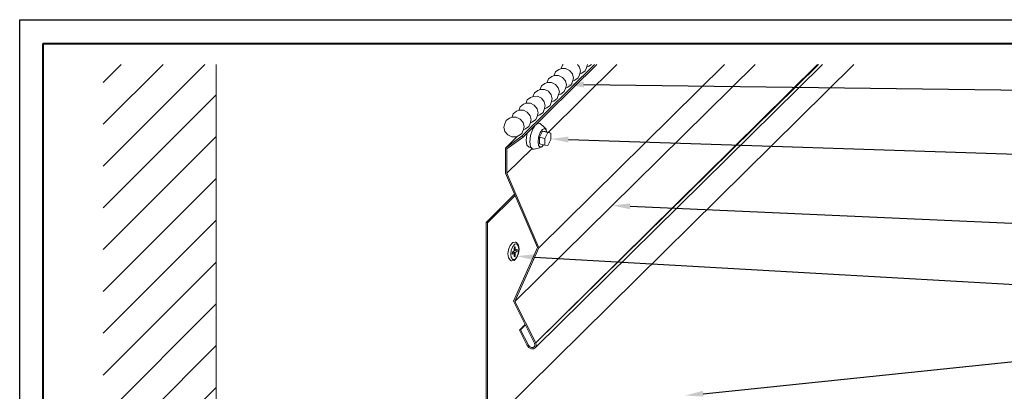
# Model space of a CAD drawing. Units: inches. Extents: x 1008 to 1252, y 844 to 1105.
# Drawn here: x 1043 to 1064, y 918 to 926 of the extents above; entities that cross this region are included whole.
import ezdxf
from ezdxf import colors
from ezdxf.entities.mleader import LeaderData, LeaderLine
from ezdxf.math import Vec2, Vec3

# ---------------------------------------------------------------- set-up
doc = ezdxf.new("R2010")
doc.units = ezdxf.units.IN
doc.header["$LTSCALE"] = 48
doc.header["$MEASUREMENT"] = 0
doc.layers.get('Defpoints').update_dxf_attribs({"color": 2, "lineweight": 30})
for name, color, linetype, lineweight in [('DimLeaders', 5, 'Continuous', 13), ('Fasteners', 1, 'Continuous', 5), ('Flashings', 4, 'Continuous', 9), ('Sealant', 220, 'Continuous', 5), ('TitleBlock', 7, 'Continuous', 13), ('Wall', 43, 'Continuous', 13)]:
    doc.layers.add(name, color=color, linetype=linetype, lineweight=lineweight)
doc.styles.add('Handy', font='arial.ttf', dxfattribs={"width": 0.8})

# ---------------------------------------------------------------- blocks, each defined once
blk = doc.blocks.new('ML150_Title Block')
at = {"layer": 'TitleBlock', "lineweight": 40}
blk.add_lwpolyline([(0, 22.402), (30.259, 22.402), (30.259, 0), (0, 0)], close=True, dxfattribs=at)

msp = doc.modelspace()

# ---------------------------------------------------------------- hatches: boundary and pattern name
at = {"layer": 'Wall'}
h = msp.add_hatch(dxfattribs=at)
h.set_pattern_fill('ANSI31', color=256, scale=5, style=0)
h.set_pattern_definition([(45, (-278.1655, 104.3248), (-0.44194174, 0.44194174), [])])
h.paths.add_polyline_path([(1044.576, 907.854), (1046.966, 907.854), (1046.966, 910.141), (1046.966, 925.4), (1044.576, 925.4)])

# ---------------------------------------------------------------- linework, layer by layer
at = {"layer": 'Defpoints', "color": 2}
msp.add_lwpolyline([(1042.806, 926.347), (1074.065, 926.347), (1074.065, 902.945), (1042.806, 902.945)], close=True, dxfattribs=at)
at = {"layer": 'Fasteners'}
for p, q in [((1053.735, 924.136), (1053.788, 924.161)), ((1053.788, 924.161), (1053.816, 924.154)), ((1053.539, 923.922), (1053.551, 923.954)), ((1053.616, 923.902), (1053.662, 924.037)), ((1053.662, 924.037), (1053.715, 924.117)), ((1053.75, 924.151), (1053.762, 924.149)), ((1053.786, 923.863), (1053.819, 923.961)), ((1053.804, 923.861), (1053.865, 923.988)), ((1053.816, 924.154), (1053.903, 924.076)), ((1053.819, 923.961), (1053.865, 924.029)), ((1053.865, 924.029), (1053.91, 924.05)), ((1053.865, 923.988), (1053.926, 923.98)), ((1053.865, 923.988), (1053.981, 923.959)), ((1053.903, 924.076), (1053.94, 924.04)), ((1053.904, 924.075), (1053.903, 924.076)), ((1053.904, 924.075), (1053.94, 924.04)), ((1053.904, 924.075), (1053.941, 924.039)), ((1053.91, 924.05), (1053.944, 924.019)), ((1053.921, 923.832), (1053.981, 923.959)), ((1053.926, 923.98), (1054.042, 923.951)), ((1053.941, 924.039), (1053.94, 924.04)), ((1053.946, 924.03), (1053.941, 924.039)), ((1053.951, 923.974), (1053.944, 924.019)), ((1053.955, 923.973), (1053.946, 924.03)), ((1053.981, 923.959), (1054.042, 923.951)), ((1054.042, 923.816), (1054.042, 923.951)), ((1053.524, 923.792), (1053.539, 923.922)), ((1053.539, 923.693), (1053.524, 923.792)), ((1053.599, 923.763), (1053.616, 923.902)), ((1053.616, 923.657), (1053.599, 923.763)), ((1053.774, 923.763), (1053.786, 923.863)), ((1053.786, 923.687), (1053.774, 923.763)), ((1053.804, 923.861), (1053.921, 923.832)), ((1053.804, 923.725), (1053.804, 923.861)), ((1053.921, 923.696), (1053.921, 923.832)), ((1053.981, 923.688), (1054.042, 923.816)), ((1053.539, 923.693), (1053.583, 923.652)), ((1053.583, 923.652), (1053.635, 923.639)), ((1053.616, 923.657), (1053.662, 923.613)), ((1053.662, 923.613), (1053.69, 923.607)), ((1053.69, 923.607), (1053.802, 923.636)), ((1053.786, 923.687), (1053.819, 923.655)), ((1053.802, 923.636), (1053.803, 923.636)), ((1053.803, 923.636), (1053.854, 923.66)), ((1053.804, 923.725), (1053.921, 923.696)), ((1053.819, 923.655), (1053.865, 923.676)), ((1053.854, 923.66), (1053.862, 923.666)), ((1053.862, 923.666), (1053.887, 923.704)), ((1053.865, 923.676), (1053.884, 923.705)), ((1053.921, 923.696), (1053.981, 923.688)), ((1053.137, 921.395), (1053.149, 921.49)), ((1053.149, 921.49), (1053.184, 921.575)), ((1053.184, 921.575), (1053.231, 921.627)), ((1053.195, 921.389), (1053.207, 921.477)), ((1053.207, 921.477), (1053.238, 921.555)), ((1053.231, 921.627), (1053.24, 921.636)), ((1053.238, 921.555), (1053.281, 921.602)), ((1053.238, 921.436), (1053.27, 921.455)), ((1053.24, 921.636), (1053.29, 921.641)), ((1053.24, 921.636), (1053.254, 921.637)), ((1053.244, 921.437), (1053.277, 921.457)), ((1053.27, 921.515), (1053.271, 921.526)), ((1053.27, 921.455), (1053.27, 921.515)), ((1053.27, 921.472), (1053.292, 921.469)), ((1053.271, 921.526), (1053.275, 921.537)), ((1053.275, 921.537), (1053.281, 921.543)), ((1053.277, 921.457), (1053.282, 921.463)), ((1053.281, 921.602), (1053.324, 921.606)), ((1053.281, 921.543), (1053.287, 921.543)), ((1053.282, 921.463), (1053.285, 921.47)), ((1053.291, 921.538), (1053.287, 921.543)), ((1053.29, 921.641), (1053.305, 921.642)), ((1053.292, 921.528), (1053.291, 921.538)), ((1053.292, 921.469), (1053.292, 921.528)), ((1053.292, 921.469), (1053.324, 921.488)), ((1053.305, 921.642), (1053.317, 921.635)), ((1053.354, 921.589), (1053.317, 921.635)), ((1053.356, 921.566), (1053.324, 921.606)), ((1053.324, 921.488), (1053.33, 921.488)), ((1053.324, 921.446), (1053.33, 921.452)), ((1053.334, 921.483), (1053.33, 921.488)), ((1053.33, 921.452), (1053.334, 921.462)), ((1053.335, 921.474), (1053.334, 921.483)), ((1053.334, 921.462), (1053.335, 921.474)), ((1053.359, 921.578), (1053.354, 921.589)), ((1053.367, 921.493), (1053.356, 921.566)), ((1053.356, 921.405), (1053.367, 921.493)), ((1053.371, 921.498), (1053.359, 921.578)), ((1053.359, 921.403), (1053.371, 921.498)), ((1053.149, 921.314), (1053.137, 921.395)), ((1053.154, 921.304), (1053.149, 921.314)), ((1053.191, 921.258), (1053.154, 921.304)), ((1053.191, 921.258), (1053.203, 921.251)), ((1053.207, 921.316), (1053.195, 921.389)), ((1053.203, 921.251), (1053.218, 921.252)), ((1053.238, 921.276), (1053.207, 921.316)), ((1053.218, 921.252), (1053.267, 921.257)), ((1053.227, 921.408), (1053.228, 921.42)), ((1053.228, 921.399), (1053.227, 921.408)), ((1053.228, 921.42), (1053.232, 921.43)), ((1053.232, 921.393), (1053.228, 921.399)), ((1053.23, 921.423), (1053.27, 921.413)), ((1053.232, 921.43), (1053.238, 921.436)), ((1053.232, 921.393), (1053.238, 921.394)), ((1053.238, 921.394), (1053.27, 921.413)), ((1053.238, 921.276), (1053.281, 921.28)), ((1053.244, 921.437), (1053.292, 921.427)), ((1053.244, 921.42), (1053.244, 921.437)), ((1053.267, 921.257), (1053.277, 921.266)), ((1053.27, 921.354), (1053.27, 921.413)), ((1053.271, 921.344), (1053.27, 921.354)), ((1053.275, 921.339), (1053.271, 921.344)), ((1053.275, 921.339), (1053.281, 921.339)), ((1053.277, 921.266), (1053.324, 921.318)), ((1053.281, 921.339), (1053.287, 921.345)), ((1053.281, 921.28), (1053.324, 921.327)), ((1053.287, 921.345), (1053.291, 921.356)), ((1053.291, 921.356), (1053.292, 921.367)), ((1053.292, 921.427), (1053.324, 921.446)), ((1053.292, 921.367), (1053.292, 921.427)), ((1053.324, 921.327), (1053.356, 921.405)), ((1053.324, 921.318), (1053.359, 921.403))]:
    msp.add_line(p, q, dxfattribs=at)
at = {"layer": 'Flashings'}
for p, q in [((1052.704, 917.752), (1060.455, 925.4)), ((1053.286, 920.387), (1058.367, 925.4)), ((1053.439, 923.889), (1054.971, 925.4)), ((1053.459, 923.864), (1055.016, 925.4)), ((1053.723, 919.414), (1059.79, 925.4)), ((1053.724, 919.514), (1059.69, 925.4)), ((1053.724, 919.514), (1059.709, 925.4)), ((1053.791, 921.526), (1057.718, 925.4)), ((1053.989, 923.965), (1055.444, 925.4)), ((1053.086, 923.633), (1053.439, 923.889)), ((1053.086, 923.633), (1053.341, 923.885)), ((1053.114, 923.615), (1053.459, 923.864)), ((1053.459, 923.864), (1053.439, 923.889)), ((1053.086, 923.102), (1053.086, 923.633)), ((1053.114, 923.101), (1053.648, 923.627)), ((1053.114, 923.101), (1053.114, 923.615)), ((1053.76, 921.532), (1053.086, 923.102)), ((1053.791, 921.526), (1053.114, 923.101)), ((1052.675, 922.06), (1053.278, 922.655)), ((1052.704, 922.053), (1053.288, 922.63)), ((1052.675, 922.06), (1052.704, 922.053)), ((1052.675, 917.744), (1052.675, 922.06)), ((1052.704, 917.752), (1052.704, 922.053)), ((1053.255, 920.393), (1053.76, 921.532)), ((1053.286, 920.387), (1053.791, 921.526)), ((1053.699, 919.507), (1053.255, 920.393)), ((1053.724, 919.514), (1053.286, 920.387)), ((1053.381, 919.786), (1053.5, 919.904)), ((1053.381, 919.786), (1053.406, 919.793)), ((1053.544, 919.461), (1053.381, 919.786)), ((1053.406, 919.793), (1053.506, 919.892)), ((1053.569, 919.468), (1053.406, 919.793)), ((1053.581, 919.414), (1053.544, 919.461)), ((1053.596, 919.435), (1053.569, 919.468)), ((1053.581, 919.414), (1053.633, 919.388)), ((1053.596, 919.435), (1053.633, 919.415)), ((1053.633, 919.415), (1053.671, 919.415)), ((1053.633, 919.388), (1053.685, 919.387)), ((1053.671, 919.415), (1053.698, 919.434)), ((1053.685, 919.387), (1053.723, 919.414)), ((1053.698, 919.434), (1053.709, 919.468)), ((1053.709, 919.468), (1053.699, 919.507)), ((1053.723, 919.414), (1053.737, 919.46)), ((1053.737, 919.46), (1053.724, 919.514))]:
    msp.add_line(p, q, dxfattribs=at)
at = {"layer": 'Sealant'}
for p, q in [((1054.117, 925.176), (1054.143, 925.242)), ((1054.143, 925.242), (1054.213, 925.293)), ((1054.213, 925.293), (1054.274, 925.315)), ((1054.262, 925.311), (1054.266, 925.323)), ((1054.266, 925.323), (1054.292, 925.389)), ((1054.274, 925.315), (1054.357, 925.316)), ((1054.292, 925.389), (1054.307, 925.4)), ((1054.357, 925.316), (1054.44, 925.274)), ((1054.501, 925.2), (1054.44, 925.274)), ((1054.65, 925.347), (1054.606, 925.4)), ((1054.672, 925.26), (1054.65, 925.347)), ((1054.65, 925.185), (1054.672, 925.26)), ((1054.654, 925.197), (1054.703, 925.216)), ((1054.703, 925.216), (1054.773, 925.267)), ((1054.773, 925.267), (1054.799, 925.332)), ((1054.799, 925.332), (1054.819, 925.4)), ((1054.803, 925.344), (1054.852, 925.363)), ((1054.852, 925.363), (1054.903, 925.4)), ((1053.845, 924.948), (1053.915, 924.999)), ((1053.915, 924.999), (1053.976, 925.021)), ((1053.964, 925.017), (1053.968, 925.029)), ((1053.968, 925.029), (1053.994, 925.095)), ((1053.976, 925.021), (1054.059, 925.022)), ((1053.994, 925.095), (1054.064, 925.146)), ((1054.059, 925.022), (1054.142, 924.98)), ((1054.064, 925.146), (1054.125, 925.168)), ((1054.113, 925.164), (1054.117, 925.176)), ((1054.125, 925.168), (1054.208, 925.169)), ((1054.208, 925.169), (1054.291, 925.127)), ((1054.352, 925.053), (1054.291, 925.127)), ((1054.374, 924.966), (1054.352, 925.053)), ((1054.475, 924.973), (1054.501, 925.038)), ((1054.523, 925.113), (1054.501, 925.2)), ((1054.501, 925.038), (1054.523, 925.113)), ((1054.505, 925.05), (1054.554, 925.069)), ((1054.554, 925.069), (1054.624, 925.12)), ((1054.624, 925.12), (1054.65, 925.185)), ((1053.67, 924.735), (1053.696, 924.801)), ((1053.696, 924.801), (1053.766, 924.852)), ((1053.766, 924.852), (1053.827, 924.874)), ((1053.815, 924.87), (1053.819, 924.882)), ((1053.819, 924.882), (1053.845, 924.948)), ((1053.827, 924.874), (1053.91, 924.875)), ((1053.91, 924.875), (1053.993, 924.833)), ((1054.054, 924.759), (1053.993, 924.833)), ((1054.203, 924.906), (1054.142, 924.98)), ((1054.225, 924.819), (1054.203, 924.906)), ((1054.203, 924.744), (1054.225, 924.819)), ((1054.256, 924.775), (1054.326, 924.826)), ((1054.326, 924.826), (1054.352, 924.891)), ((1054.352, 924.891), (1054.374, 924.966)), ((1054.356, 924.903), (1054.405, 924.922)), ((1054.405, 924.922), (1054.475, 924.973)), ((1053.468, 924.558), (1053.529, 924.58)), ((1053.517, 924.576), (1053.521, 924.588)), ((1053.521, 924.588), (1053.547, 924.654)), ((1053.529, 924.58), (1053.612, 924.581)), ((1053.547, 924.654), (1053.617, 924.705)), ((1053.612, 924.581), (1053.695, 924.539)), ((1053.617, 924.705), (1053.678, 924.727)), ((1053.666, 924.723), (1053.67, 924.735)), ((1053.678, 924.727), (1053.761, 924.728)), ((1053.761, 924.728), (1053.844, 924.686)), ((1053.905, 924.612), (1053.844, 924.686)), ((1053.927, 924.525), (1053.905, 924.612)), ((1054.028, 924.531), (1054.054, 924.597)), ((1054.076, 924.672), (1054.054, 924.759)), ((1054.054, 924.597), (1054.076, 924.672)), ((1054.058, 924.609), (1054.107, 924.628)), ((1054.107, 924.628), (1054.177, 924.678)), ((1054.177, 924.678), (1054.203, 924.744)), ((1054.207, 924.756), (1054.256, 924.775)), ((1053.249, 924.36), (1053.319, 924.411)), ((1053.319, 924.411), (1053.38, 924.433)), ((1053.368, 924.429), (1053.372, 924.441)), ((1053.372, 924.441), (1053.398, 924.507)), ((1053.38, 924.433), (1053.463, 924.434)), ((1053.398, 924.507), (1053.468, 924.558)), ((1053.463, 924.434), (1053.546, 924.392)), ((1053.607, 924.318), (1053.546, 924.392)), ((1053.756, 924.465), (1053.695, 924.539)), ((1053.778, 924.378), (1053.756, 924.465)), ((1053.756, 924.303), (1053.778, 924.378)), ((1053.809, 924.334), (1053.879, 924.384)), ((1053.879, 924.384), (1053.905, 924.45)), ((1053.905, 924.45), (1053.927, 924.525)), ((1053.909, 924.462), (1053.958, 924.481)), ((1053.958, 924.481), (1054.028, 924.531)), ((1053.074, 924.147), (1053.1, 924.213)), ((1053.1, 924.213), (1053.17, 924.264)), ((1053.17, 924.264), (1053.231, 924.286)), ((1053.219, 924.282), (1053.223, 924.294)), ((1053.223, 924.294), (1053.249, 924.36)), ((1053.231, 924.286), (1053.314, 924.287)), ((1053.314, 924.287), (1053.397, 924.245)), ((1053.458, 924.171), (1053.397, 924.245)), ((1053.48, 924.084), (1053.458, 924.171)), ((1053.629, 924.231), (1053.607, 924.318)), ((1053.607, 924.156), (1053.629, 924.231)), ((1053.611, 924.168), (1053.66, 924.187)), ((1053.66, 924.187), (1053.73, 924.237)), ((1053.73, 924.237), (1053.756, 924.303)), ((1053.76, 924.315), (1053.809, 924.334)), ((1053.051, 924.072), (1053.074, 924.147)), ((1053.074, 923.986), (1053.051, 924.072)), ((1053.135, 923.911), (1053.074, 923.986)), ((1053.432, 923.943), (1053.458, 924.009)), ((1053.458, 924.009), (1053.48, 924.084)), ((1053.462, 924.021), (1053.511, 924.04)), ((1053.511, 924.04), (1053.581, 924.09)), ((1053.581, 924.09), (1053.607, 924.156)), ((1053.135, 923.911), (1053.218, 923.869)), ((1053.135, 923.911), (1053.218, 923.869)), ((1053.218, 923.869), (1053.301, 923.87)), ((1053.218, 923.869), (1053.301, 923.87)), ((1053.301, 923.87), (1053.362, 923.893)), ((1053.301, 923.87), (1053.362, 923.893)), ((1053.362, 923.893), (1053.432, 923.943))]:
    msp.add_line(p, q, dxfattribs=at)
at = {"layer": 'Wall'}
msp.add_line((1046.966, 910.141), (1046.966, 925.4), dxfattribs=at)

# ---------------------------------------------------------------- block references
at = {"layer": 'TitleBlock'}
msp.add_blockref('ML150_Title Block', (1043.306, 903.445), dxfattribs=at)

# ---------------------------------------------------------------- leaders
at = {"layer": 'DimLeaders'}
ml = msp.add_multileader_mtext('Standard', dxfattribs=at)
ml.set_content('APPROVED SEALANT', color=256, style='Handy')
ml.set_leader_properties()
ml.build(insert=Vec2(0, 0))
ml.multileader.update_dxf_attribs({"text_top_attachment_type": 10, "dogleg_length": 0.375, "arrow_head_size": 0.375})
ctx = ml.context
ctx.base_point, ctx.char_height, ctx.arrow_head_size, ctx.landing_gap_size, ctx.plane_origin = Vec3(1068.386, 924.812), 0.3125, 0.375, 0.125, Vec3(1054.37, 924.981)
notes = []
notes.append((ctx, [(0, (1, 1, 0), (1068.011, 924.812), (1, 0), 0.375, [(0, [(1054.37, 924.981)], 0, [])])]))
ctx.mtext.insert, ctx.mtext.flow_direction = Vec3(1068.511, 924.971), 5
ml = msp.add_multileader_mtext('Standard', dxfattribs=at)
ml.set_content('FASTENERS, 12" O.C.', color=256, style='Handy')
ml.set_leader_properties()
ml.build(insert=Vec2(0, 0))
ml.multileader.update_dxf_attribs({"text_top_attachment_type": 10, "dogleg_length": 0.375, "arrow_head_size": 0.375})
ctx = ml.context
ctx.base_point, ctx.char_height, ctx.arrow_head_size, ctx.landing_gap_size, ctx.plane_origin = Vec3(1068.154, 923.378), 0.3125, 0.375, 0.125, Vec3(1054.042, 923.826)
notes.append((ctx, [(0, (1, 1, 0), (1067.779, 923.378), (1, 0), 0.375, [(0, [(1054.042, 923.826)], 0, [])])]))
ctx.mtext.insert, ctx.mtext.flow_direction = Vec3(1068.279, 923.565), 5
ml = msp.add_multileader_mtext('Standard', dxfattribs=at)
ml.set_content('COUNTERFLASHING', color=256, style='Handy')
ml.set_leader_properties()
ml.build(insert=Vec2(0, 0))
ml.multileader.update_dxf_attribs({"text_top_attachment_type": 10, "dogleg_length": 0.375, "arrow_head_size": 0.375})
ctx = ml.context
ctx.base_point, ctx.char_height, ctx.arrow_head_size, ctx.landing_gap_size, ctx.plane_origin = Vec3(1067.899, 921.885), 0.3125, 0.375, 0.125, Vec3(1055.345, 922.418)
notes.append((ctx, [(0, (1, 1, 0), (1067.524, 921.885), (1, 0), 0.375, [(0, [(1055.345, 922.418)], 0, [])])]))
ctx.mtext.insert, ctx.mtext.flow_direction = Vec3(1068.024, 922.043), 5
ml = msp.add_multileader_mtext('Standard', dxfattribs=at)
ml.set_content('FASTENERS, 12" O.C.', color=256, style='Handy')
ml.set_leader_properties()
ml.build(insert=Vec2(0, 0))
ml.multileader.update_dxf_attribs({"text_top_attachment_type": 10, "dogleg_length": 0.375, "arrow_head_size": 0.375})
ctx = ml.context
ctx.base_point, ctx.char_height, ctx.arrow_head_size, ctx.landing_gap_size, ctx.plane_origin = Vec3(1067.618, 920.554), 0.3125, 0.375, 0.125, Vec3(1053.323, 921.347)
notes.append((ctx, [(0, (1, 1, 0), (1067.243, 920.554), (1, 0), 0.375, [(0, [(1053.323, 921.347)], 0, [])])]))
ctx.mtext.insert, ctx.mtext.flow_direction = Vec3(1067.743, 920.741), 5
ml = msp.add_multileader_mtext('Standard', dxfattribs=at)
ml.set_content('HEADWALL FLASHING', color=256, style='Handy')
ml.set_leader_properties()
ml.build(insert=Vec2(0, 0))
ml.multileader.update_dxf_attribs({"text_top_attachment_type": 10, "dogleg_length": 0.375, "arrow_head_size": 0.375})
ctx = ml.context
ctx.base_point, ctx.char_height, ctx.arrow_head_size, ctx.landing_gap_size, ctx.plane_origin = Vec3(1067.009, 919.407), 0.3125, 0.375, 0.125, Vec3(1056.893, 918.401)
notes.append((ctx, [(0, (1, 1, 0), (1066.634, 919.407), (1, 0), 0.375, [(0, [(1056.893, 918.401)], 0, [])])]))
ctx.mtext.insert, ctx.mtext.flow_direction = Vec3(1067.134, 919.566), 5
for ctx, leaders in notes:
    for number, flags, end, landing, length, lines in leaders:
        leader = LeaderData()
        leader.index, (leader.has_last_leader_line, leader.has_dogleg_vector, leader.attachment_direction) = number, flags
        leader.last_leader_point, leader.dogleg_vector, leader.dogleg_length = Vec3(end), Vec3(landing), length
        for number, points, colour, breaks in lines:
            line = LeaderLine()
            line.index, line.vertices, line.color, line.breaks = number, Vec3.list(points), colors.encode_raw_color(colour), breaks
            leader.lines.append(line)
        ctx.leaders.append(leader)

doc.saveas('drawing.dxf')
